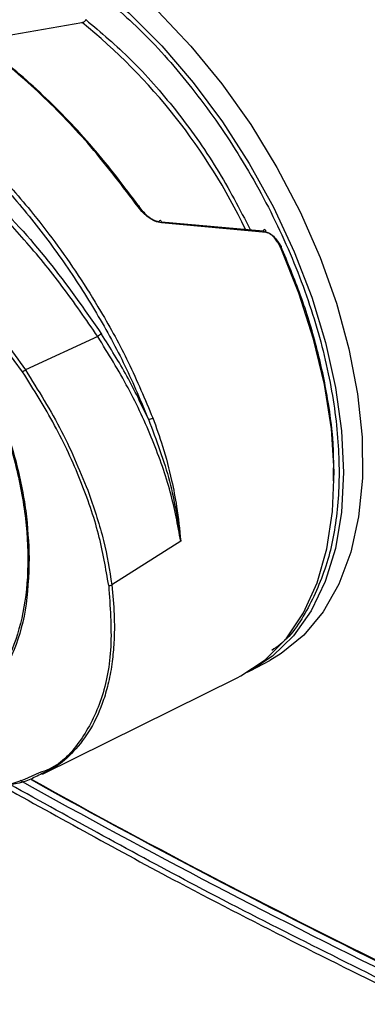
# Model space of a CAD drawing. Units: millimetres. Extents: x 10 to 415, y 10 to 287.
# Drawn here: x 343 to 348, y 63 to 75 of the extents above; entities that cross this region are included whole.
import ezdxf

# ---------------------------------------------------------------- set-up
doc = ezdxf.new("R2010")
doc.units = ezdxf.units.MM

msp = doc.modelspace()

# ---------------------------------------------------------------- linework, layer by layer
at = {"color": 7, "linetype": 'Continuous', "lineweight": 25}
for p, q in [((342.743, 74.653), (344.038, 74.879)), ((346.236, 72.348), (345.003, 72.457)), ((346.272, 72.333), (345.005, 72.449)), ((343.317, 70.641), (342.674, 71.506)), ((344.229, 71.069), (343.351, 70.664)), ((345.236, 68.586), (344.4, 68.056)), ((344.4, 68.056), (344.41, 67.965)), ((346.088, 67.018), (346.319, 67.141)), ((343.557, 65.759), (345.923, 66.93))]:
    msp.add_line(p, q, dxfattribs=at)
at = {"color": 7, "linetype": 'Continuous', "lineweight": 25, "flags": 128}
for points in [[(344.546, 75.385), (344.961, 75.011), (345.36, 74.592), (345.736, 74.133), (346.086, 73.64), (346.404, 73.12), (346.686, 72.581), (346.928, 72.029), (347.126, 71.472), (347.279, 70.919), (347.383, 70.376), (347.438, 69.85), (347.442, 69.35), (347.396, 68.882), (347.3, 68.452), (347.156, 68.066), (346.965, 67.729), (346.731, 67.447), (346.455, 67.223), (346.319, 67.141)], [(344.72, 72.641), (344.725, 72.645), (344.73, 72.647), (344.733, 72.65), (344.735, 72.651), (344.736, 72.651), (344.736, 72.651), (344.734, 72.65), (344.731, 72.648)], [(345.005, 72.449), (345.003, 72.459), (345, 72.468), (344.996, 72.474), (344.991, 72.478), (344.985, 72.478), (344.98, 72.474), (344.975, 72.468), (344.972, 72.459)], [(346.272, 72.333), (346.271, 72.344), (346.268, 72.354), (346.264, 72.361), (346.259, 72.365), (346.253, 72.366), (346.247, 72.363), (346.241, 72.357), (346.236, 72.348)], [(345.923, 66.93), (345.967, 66.952), (346.26, 67.148), (346.515, 67.404), (346.726, 67.717), (346.893, 68.081), (347.011, 68.493), (347.079, 68.946), (347.098, 69.434), (347.065, 69.95), (346.982, 70.488), (346.85, 71.039), (346.67, 71.596), (346.446, 72.152)], [(346.446, 72.152), (346.451, 72.155), (346.456, 72.158), (346.459, 72.161), (346.461, 72.163), (346.461, 72.164), (346.459, 72.165), (346.457, 72.165), (346.452, 72.164)], [(346.088, 67.018), (346.058, 67.002), (346.041, 66.994)]]:
    msp.add_lwpolyline(points, dxfattribs=at)
at = {"color": 8, "linetype": 'Continuous', "lineweight": 25, "flags": 128}
msp.add_lwpolyline([(344.19, 75.352), (344.605, 74.997), (345.006, 74.595), (345.387, 74.152), (345.743, 73.674), (346.069, 73.167), (346.361, 72.639), (346.615, 72.096), (346.828, 71.545), (346.996, 70.995), (347.117, 70.452), (347.19, 69.924), (347.214, 69.418), (347.189, 68.94), (347.114, 68.498), (346.99, 68.097), (346.821, 67.742), (346.607, 67.439), (346.351, 67.191), (346.088, 67.018)], dxfattribs=at)
at = {"color": 8, "linetype": 'Continuous', "lineweight": 25}
msp.add_arc((339.474, 69.233), 7.26, 25.5857, 51.0477, dxfattribs=at)
at = {"color": 7, "linetype": 'Continuous', "lineweight": 25}
for centre, radius, start, end in [((344.581, 70.569), 0.612, 119.9698, 125.1792), ((342.777, 71.481), 0.998, 302.7104, 305.0799), ((344.846, 70.155), 0.0883, 268.7649, 305.1747), ((344.369, 68.108), 0.0605, 263.5844, 300.9435), ((390.865, 151.051), 97.656, 240.93248, 244.03145), ((390.725, 150.97), 97.513, 240.98477, 244.03188), ((390.816, 151.047), 97.702, 240.89002, 244.0311)]:
    msp.add_arc(centre, radius, start, end, dxfattribs=at)
for points, knots in [([(344.72, 72.641), (344.532, 72.89), (344.162, 73.378), (343.54, 74.022), (342.899, 74.569), (342.247, 75.004), (341.607, 75.314), (341.004, 75.484), (340.441, 75.525), (340.127, 75.432), (339.968, 75.385)], [0, 0, 0, 0, 0.127715, 0.250947, 0.376421, 0.500537, 0.624634, 0.750092, 0.872812, 1, 1, 1, 1]), ([(344.731, 72.648), (344.548, 72.89), (344.182, 73.373), (343.568, 74.009), (342.928, 74.559), (342.282, 74.98), (341.845, 75.22), (341.641, 75.278), (341.638, 75.279)], [0, 0, 0, 0, 0.19953, 0.398889, 0.59812, 0.797283, 0.996447, 1, 1, 1, 1]), ([(344.038, 74.879), (344.044, 74.88), (344.054, 74.883), (344.067, 74.889), (344.074, 74.896), (344.079, 74.901), (344.083, 74.907), (344.084, 74.911), (344.084, 74.913)], [0, 0, 0, 0, 0.288462, 0.500881, 0.634802, 0.761942, 0.883292, 1, 1, 1, 1]), ([(338.701, 74.317), (338.874, 74.397), (339.222, 74.555), (339.875, 74.555), (340.595, 74.377), (341.363, 74.013), (342.147, 73.481), (342.915, 72.8), (343.645, 72.001), (344.066, 71.399), (344.276, 71.099)], [0, 0, 0, 0, 0.125156, 0.250186, 0.375119, 0.5, 0.624881, 0.749814, 0.874844, 1, 1, 1, 1]), ([(344.229, 71.069), (344.087, 71.275), (343.808, 71.683), (343.346, 72.243), (342.784, 72.842), (342.109, 73.437), (341.42, 73.904), (340.83, 74.204), (340.336, 74.385), (339.795, 74.498), (339.216, 74.501), (338.871, 74.344), (338.694, 74.264)], [0, 0, 0, 0, 0.086215, 0.16988, 0.251024, 0.376523, 0.500336, 0.582756, 0.66592, 0.749843, 0.872081, 1, 1, 1, 1]), ([(340.989, 73.019), (341.164, 72.875), (341.513, 72.587), (341.996, 72.032), (342.429, 71.415), (342.796, 70.747), (343.083, 70.054), (343.282, 69.359), (343.384, 68.689), (343.386, 68.065), (343.289, 67.508), (343.097, 67.037), (342.814, 66.669), (342.452, 66.416), (342.022, 66.288), (341.539, 66.289), (341.02, 66.411), (340.662, 66.596), (340.483, 66.688)], [0, 0, 0, 0, 0.06223, 0.124454, 0.186723, 0.249303, 0.311858, 0.37444, 0.437098, 0.499361, 0.562065, 0.624519, 0.687194, 0.749681, 0.81232, 0.87484, 0.93744, 1, 1, 1, 1]), ([(341.041, 73.085), (341.173, 72.988), (341.454, 72.783), (341.867, 72.425), (342.342, 71.955), (342.849, 71.377), (343.185, 70.9), (343.351, 70.664)], [0, 0, 0, 0, 0.158119, 0.335276, 0.500305, 0.753616, 1, 1, 1, 1]), ([(345.005, 72.449), (344.978, 72.454), (344.923, 72.463), (344.847, 72.51), (344.777, 72.569), (344.739, 72.617), (344.72, 72.641)], [0, 0, 0, 0, 0.2495, 0.499096, 0.749485, 1, 1, 1, 1]), ([(344.972, 72.459), (344.948, 72.466), (344.901, 72.478), (344.815, 72.539), (344.765, 72.604), (344.731, 72.648)], [0, 0, 0, 0, 0.249925, 0.500076, 1, 1, 1, 1]), ([(346.236, 72.348), (346.256, 72.344), (346.301, 72.334), (346.383, 72.274), (346.425, 72.207), (346.452, 72.164)], [0, 0, 0, 0, 0.2272678, 0.5008774, 1, 1, 1, 1]), ([(346.446, 72.152), (346.425, 72.192), (346.393, 72.252), (346.337, 72.304), (346.3, 72.326), (346.281, 72.33), (346.272, 72.333)], [0, 0, 0, 0, 0.498095, 0.748514, 0.880217, 1, 1, 1, 1]), ([(347.09, 69.317), (347.093, 69.44), (347.1, 69.757), (347.031, 70.306), (346.896, 70.937), (346.705, 71.56), (346.536, 71.965), (346.452, 72.164)], [0, 0, 0, 0, 0.141987, 0.36578, 0.584512, 0.796399, 1, 1, 1, 1]), ([(345.236, 68.586), (345.2, 68.784), (345.129, 69.177), (344.906, 69.81), (344.612, 70.449), (344.357, 70.862), (344.229, 71.069)], [0, 0, 0, 0, 0.2505226, 0.4999369, 0.7501758, 1, 1, 1, 1]), ([(342.774, 70.791), (342.867, 70.586), (343.052, 70.178), (343.244, 69.557), (343.371, 68.948), (343.389, 68.569), (343.398, 68.38)], [0, 0, 0, 0, 0.250269, 0.499854, 0.750722, 1, 1, 1, 1]), ([(344.362, 68.048), (344.328, 68.254), (344.259, 68.663), (344.03, 69.326), (343.722, 69.995), (343.452, 70.426), (343.317, 70.641)], [0, 0, 0, 0, 0.2511307, 0.5001693, 0.7503738, 1, 1, 1, 1]), ([(343.351, 70.664), (343.506, 70.417), (343.818, 69.921), (344.024, 69.411), (344.127, 69.156)], [0, 0, 0, 0, 0.499197, 1, 1, 1, 1]), ([(344.844, 70.067), (344.94, 69.813), (345.131, 69.305), (345.201, 68.826), (345.236, 68.586)], [0, 0, 0, 0, 0.498789, 1, 1, 1, 1]), ([(344.897, 70.083), (344.939, 69.968), (345.031, 69.714), (345.123, 69.354), (345.198, 68.967), (345.222, 68.726), (345.236, 68.586)], [0, 0, 0, 0, 0.226738, 0.500178, 0.71107, 1, 1, 1, 1]), ([(344.127, 69.156), (344.19, 68.967), (344.318, 68.586), (344.373, 68.234), (344.4, 68.056)], [0, 0, 0, 0, 0.497453, 1, 1, 1, 1]), ([(343.398, 68.38), (343.389, 68.165), (343.371, 67.733), (343.203, 67.192), (342.935, 66.756), (342.571, 66.449), (342.126, 66.28), (341.618, 66.259), (341.065, 66.377), (340.681, 66.573), (340.489, 66.671)], [0, 0, 0, 0, 0.124737, 0.249841, 0.374711, 0.499845, 0.624793, 0.74991, 0.874925, 1, 1, 1, 1]), ([(343.52, 65.777), (343.401, 65.722), (343.125, 65.594), (342.576, 65.598), (341.922, 65.747), (341.453, 65.99), (341.219, 66.111)], [0, 0, 0, 0, 0.200896, 0.467431, 0.734297, 1, 1, 1, 1]), ([(343.553, 65.769), (343.501, 65.741), (343.353, 65.662), (343.065, 65.608), (342.633, 65.596), (342.088, 65.717), (341.639, 65.875), (341.405, 66.022), (341.394, 66.029)], [0, 0, 0, 0, 0.095321, 0.274945, 0.448595, 0.720421, 0.986979, 1, 1, 1, 1]), ([(343.043, 65.633), (343.768, 65.231), (345.464, 64.29), (347.157, 63.45), (348.126, 62.969)], [0, 0, 0, 0, 0.427506, 1, 1, 1, 1])]:
    msp.add_open_spline(points, degree=3, knots=knots, dxfattribs=at)
at = {"color": 8, "linetype": 'Continuous', "lineweight": 25}
for points, knots in [([(344.157, 75.307), (344.363, 75.132), (344.787, 74.774), (345.39, 74.086), (345.949, 73.294), (346.429, 72.419), (346.801, 71.513), (347.046, 70.623), (347.164, 69.795), (347.162, 69.048), (347.05, 68.373), (346.811, 67.794), (346.568, 67.413), (346.376, 67.285), (346.341, 67.262)], [0, 0, 0, 0, 0.0840202, 0.1725003, 0.2642251, 0.3576628, 0.4511005, 0.5428253, 0.6313054, 0.7153256, 0.7993458, 0.8878259, 0.9795507, 1, 1, 1, 1]), ([(338.864, 74.667), (338.926, 74.711), (339.091, 74.826), (339.429, 74.913), (339.857, 74.935), (340.332, 74.856), (340.834, 74.685), (341.358, 74.423), (341.89, 74.075), (342.416, 73.651), (342.93, 73.157), (343.36, 72.671), (343.714, 72.215), (344, 71.807), (344.304, 71.321), (344.621, 70.741), (344.803, 70.308), (344.897, 70.083)], [0, 0, 0, 0, 0.043675, 0.115697, 0.19026, 0.263095, 0.337082, 0.410524, 0.483967, 0.557966, 0.630798, 0.705378, 0.753048, 0.802185, 0.852795, 0.923415, 1, 1, 1, 1]), ([(344.084, 74.913), (344.269, 74.757), (344.648, 74.436), (345.186, 73.821), (345.686, 73.125), (345.952, 72.614), (346.083, 72.361)], [0, 0, 0, 0, 0.237744, 0.488122, 0.74769, 1, 1, 1, 1]), ([(338.858, 74.615), (338.917, 74.656), (339.08, 74.771), (339.412, 74.858), (339.839, 74.88), (340.31, 74.803), (340.809, 74.633), (341.328, 74.373), (341.855, 74.029), (342.379, 73.608), (342.889, 73.119), (343.372, 72.573), (343.82, 71.981), (344.221, 71.357), (344.573, 70.713), (344.754, 70.282), (344.844, 70.067)], [0, 0, 0, 0, 0.041889, 0.115631, 0.189318, 0.262959, 0.336567, 0.410158, 0.483749, 0.557356, 0.630998, 0.704685, 0.778427, 0.852228, 0.926087, 1, 1, 1, 1]), ([(344.362, 68.048), (344.38, 67.795), (344.416, 67.289), (344.294, 66.654), (344.035, 66.157), (343.768, 65.862), (343.561, 65.791), (343.52, 65.777)], [0, 0, 0, 0, 0.235347, 0.471422, 0.706281, 0.942502, 1, 1, 1, 1]), ([(344.41, 67.965), (344.419, 67.845), (344.435, 67.635), (344.428, 67.359), (344.406, 67.113), (344.365, 66.882), (344.286, 66.6), (344.154, 66.306), (343.948, 66.037), (343.748, 65.856), (343.603, 65.792), (343.553, 65.769)], [0, 0, 0, 0, 0.114124, 0.198898, 0.280881, 0.37559, 0.461593, 0.625948, 0.779678, 0.922763, 1, 1, 1, 1]), ([(348.075, 63.066), (347.192, 63.503), (345.555, 64.313), (343.914, 65.221), (343.159, 65.639)], [0, 0, 0, 0, 0.539701, 1, 1, 1, 1])]:
    msp.add_open_spline(points, degree=3, knots=knots, dxfattribs=at)
at = {"color": 7, "linetype": 'Continuous', "lineweight": 25}
msp.add_open_spline([(344.844, 70.067), (344.761, 70.241), (344.595, 70.591), (344.382, 70.929), (344.276, 71.099)], degree=3, dxfattribs=at)

doc.saveas('drawing.dxf')
